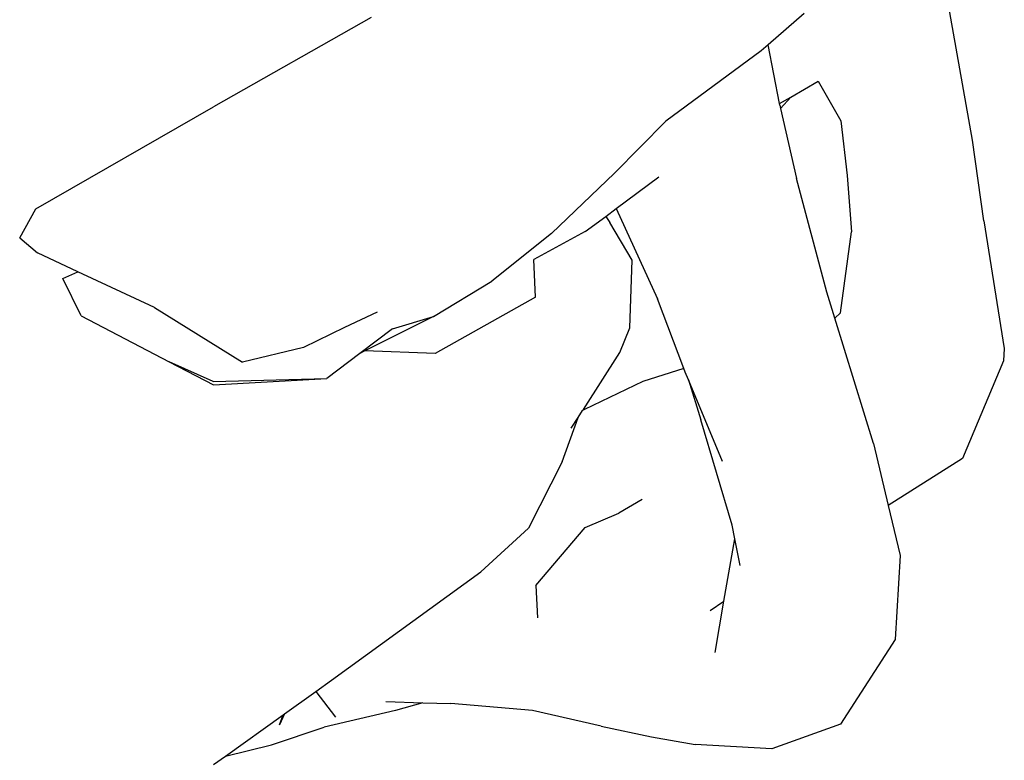
# Model space of a CAD drawing. Units: millimetres. Extents: x 1020 to 5433, y 113 to 3814.
# Drawn here: x 4775 to 5051, y 2001 to 2209 of the extents above; entities that cross this region are included whole.
import ezdxf

# ---------------------------------------------------------------- set-up
doc = ezdxf.new("R2010")
doc.units = ezdxf.units.MM

msp = doc.modelspace()

# ---------------------------------------------------------------- linework, layer by layer
for p, q in [((5042.03, 2175.16), (5034.5, 2217.6)), ((4873.67, 2209.53), (4829.52, 2184.45)), ((4994.87, 2210.61), (4984.79, 2201.84)), ((4982.84, 2200.14), (4956.19, 2180.44)), ((4984.79, 2201.84), (4982.84, 2200.14)), ((4987.99, 2185.4), (4984.79, 2201.84)), ((4991.14, 2187.24), (4998.79, 2191.73)), ((4998.79, 2191.73), (5005.17, 2180.6)), ((4987.99, 2185.4), (4991.14, 2187.24)), ((4991.14, 2187.24), (4988.29, 2184.01)), ((4779.82, 2155.97), (4829.52, 2184.45)), ((4988.07, 2184.96), (4987.99, 2185.4)), ((4988.07, 2184.96), (4988.29, 2184.01)), ((4988.29, 2184.01), (4992.73, 2164.38)), ((4941.78, 2165.95), (4956.19, 2180.44)), ((5005.17, 2180.6), (5006.92, 2165.24)), ((5045.21, 2152.61), (5042.03, 2175.16)), ((4924.18, 2149), (4941.78, 2165.95)), ((4942.29, 2156), (4954.25, 2164.88)), ((5001.21, 2132.56), (4992.73, 2164.38)), ((5006.92, 2165.24), (5008.13, 2149.44)), ((4775.26, 2147.76), (4779.82, 2155.97)), ((4939.35, 2153.82), (4942.29, 2156)), ((4942.29, 2156), (4953.8, 2130.7)), ((4933.57, 2149.53), (4939.35, 2153.82)), ((4939.35, 2153.82), (4940.46, 2152.09)), ((4946.77, 2141.58), (4940.46, 2152.09)), ((5045.21, 2152.61), (5050.94, 2116.82)), ((4775.26, 2147.76), (4780.21, 2143.62)), ((4924.18, 2149), (4907.44, 2135.68)), ((4933.57, 2149.53), (4919.18, 2141.74)), ((5005.1, 2126.8), (5008.13, 2149.44)), ((4791.57, 2138.3), (4780.21, 2143.62)), ((4919.66, 2131.21), (4919.18, 2141.74)), ((4946.12, 2122.57), (4946.77, 2141.58)), ((4787.34, 2136.43), (4791.57, 2138.3)), ((4812.98, 2128.26), (4791.57, 2138.3)), ((4792.49, 2126), (4787.34, 2136.43)), ((4891.12, 2125.81), (4907.44, 2135.68)), ((4919.66, 2131.21), (4891.61, 2115.42)), ((5003.46, 2125.31), (5001.21, 2132.56)), ((4812.98, 2128.26), (4837.62, 2112.94)), ((4961.21, 2111.19), (4953.8, 2130.7)), ((4792.49, 2126), (4817.07, 2113.1)), ((4875.34, 2126.95), (4866.16, 2122.66)), ((4891.12, 2125.81), (4871.94, 2116.13)), ((4879.65, 2122.34), (4891.12, 2125.81)), ((5005.1, 2126.8), (5003.46, 2125.31)), ((5014.34, 2090.22), (5003.46, 2125.31)), ((4866.16, 2122.66), (4854.75, 2117.07)), ((4879.65, 2122.34), (4870.54, 2115.42)), ((4943.3, 2115.65), (4946.12, 2122.57)), ((4854.75, 2117.07), (4837.62, 2112.94)), ((4870.54, 2115.42), (4861.25, 2108.36)), ((4871.94, 2116.13), (4870.54, 2115.42)), ((4891.61, 2115.42), (4871.94, 2116.13)), ((4933.08, 2099.74), (4943.3, 2115.65)), ((5050.94, 2116.82), (5050.75, 2113.31)), ((4817.07, 2113.1), (4829.53, 2106.63)), ((4829.43, 2107.55), (4817.07, 2113.1)), ((5050.75, 2113.31), (5039.27, 2085.98)), ((4961.21, 2111.19), (4949.75, 2107.58)), ((4961.58, 2110.2), (4961.21, 2111.19)), ((4962.51, 2107.99), (4961.58, 2110.2)), ((4829.43, 2107.55), (4861.25, 2108.36)), ((4829.53, 2106.63), (4861.25, 2108.36)), ((4949.75, 2107.58), (4933.43, 2099.68)), ((4962.51, 2107.99), (4966.01, 2096.84)), ((4972.05, 2085.17), (4962.51, 2107.99)), ((4931.64, 2097.48), (4932.87, 2099.41)), ((4932.87, 2099.41), (4933.08, 2099.74)), ((4933.43, 2099.68), (4932.87, 2099.41)), ((4933.43, 2099.68), (4933.08, 2099.74)), ((4927.14, 2085.04), (4931.64, 2097.48)), ((4929.69, 2094.45), (4931.64, 2097.48)), ((4974.72, 2067.36), (4966.01, 2096.84)), ((5014.34, 2090.22), (5018.46, 2072.86)), ((4927.14, 2085.04), (4917.73, 2066.52)), ((5039.27, 2085.98), (5018.46, 2072.86)), ((4949.51, 2074.48), (4943.01, 2070.69)), ((4933.58, 2066.67), (4943.01, 2070.69)), ((5018.46, 2072.86), (5021.78, 2058.82)), ((4904.36, 2054.21), (4917.73, 2066.52)), ((4919.76, 2050.42), (4933.58, 2066.67)), ((4975.48, 2063.51), (4974.72, 2067.36)), ((4972.45, 2046.03), (4975.48, 2063.51)), ((4976.97, 2056), (4975.48, 2063.51)), ((5021.78, 2058.82), (5020.39, 2035.27)), ((4862.55, 2023.9), (4904.36, 2054.21)), ((4919.76, 2050.42), (4920.22, 2041.35)), ((4968.55, 2043.41), (4972.45, 2046.03)), ((4969.94, 2031.62), (4972.45, 2046.03)), ((5020.39, 2035.27), (5005.06, 2011.61)), ((4858.19, 2020.77), (4862.55, 2023.9)), ((4849.42, 2014.48), (4858.19, 2020.77)), ((4858.19, 2020.77), (4863.65, 2013.53)), ((4880.49, 2015.42), (4860.54, 2010.77)), ((4877.8, 2017.91), (4888.17, 2017.6)), ((4888.17, 2017.6), (4880.49, 2015.42)), ((4888.17, 2017.6), (4895.96, 2017.37)), ((4918.83, 2015.43), (4895.96, 2017.37)), ((4938.06, 2010.99), (4918.83, 2015.43)), ((4832.93, 2002.66), (4849.05, 2014.22)), ((4849.42, 2014.48), (4848.04, 2011.4)), ((4848.04, 2011.4), (4849.05, 2014.22)), ((4849.05, 2014.22), (4849.42, 2014.48)), ((4845.73, 2005.78), (4860.54, 2010.77)), ((4938.06, 2010.99), (4952.2, 2008.02)), ((5005.06, 2011.61), (4985.89, 2004.63)), ((4952.2, 2008.02), (4964.42, 2005.91)), ((4832.93, 2002.66), (4845.73, 2005.78)), ((4985.89, 2004.63), (4964.42, 2005.91)), ((4829.57, 2000.25), (4832.93, 2002.66))]:
    msp.add_line(p, q)

doc.saveas('drawing.dxf')
